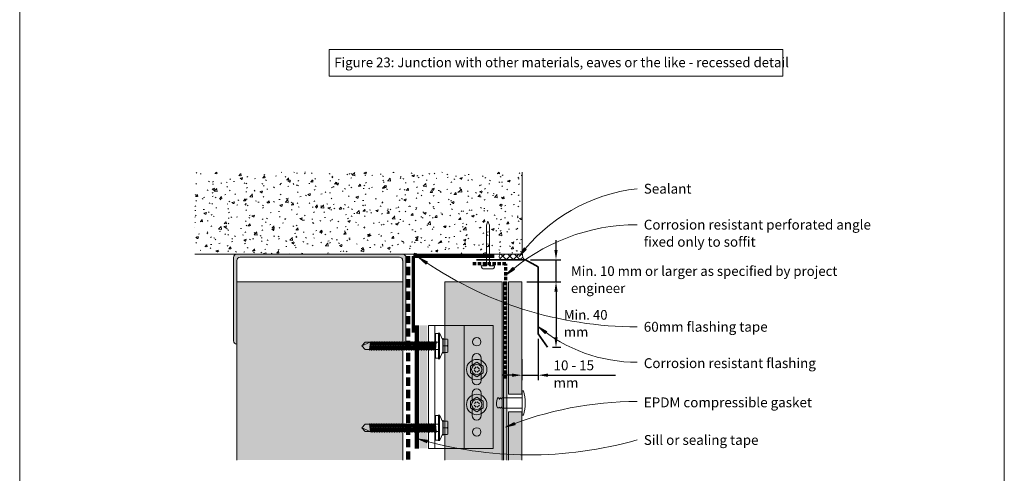
# Model space of a CAD drawing. Units: millimetres. Extents: x 126 to 11016, y 88 to 8250.
# Drawn here: x 1036 to 1636, y 705 to 982 of the extents above; entities that cross this region are included whole.
import ezdxf

# ---------------------------------------------------------------- set-up
doc = ezdxf.new("R2010")
doc.units = ezdxf.units.MM
doc.linetypes.add('Dash - 05mm', pattern=[7.5, 5, -2.5])
doc.linetypes.add('KF_Dash_Small', pattern=[3, 2, -1])
for name, color, linetype, lineweight in [('Annotation', 255, 'Continuous', 9), ('EQUITONE & Fixings', 253, 'Continuous', 9), ('Flashing & angle', 100, 'Continuous', 9), ('flexible air barrier (pliable membrane) & tape', 140, 'Continuous', 9), ('Gasket & sealant & foam tapes', 141, 'Continuous', 9), ('Line', 7, 'Continuous', 9), ('Structure', 7, 'Continuous', 9)]:
    doc.layers.add(name, color=color, linetype=linetype, lineweight=lineweight)
doc.layers.add('Subframing', color=254, linetype='Continuous', lineweight=9, transparency=0.08)
doc.styles.add('Arial', font='arial.ttf', dxfattribs={"width": 0.85, "height": 5.901198})
doc.styles.add('Arial_1', font='arial.ttf', dxfattribs={"height": 5.901198})
doc.styles.add('Conduit ITC Light', font='txt', dxfattribs={"width": 0.85, "height": 6})
doc.styles.add('Conduit ITC Light_1', font='txt', dxfattribs={"height": 6})
doc.dimstyles.new('1_Annotation', dxfattribs={"dimscale": 304.8, "dimtxt": 6, "dimasz": 0.019685, "dimexe": 0.009843, "dimexo": 0.009843, "dimgap": 0.003281, "dimtad": 3, "dimtih": 1, "dimtoh": 1, "dimdec": 0, "dimzin": 0, "dimdsep": 46, "dimtxsty": 'Arial', "dimsah": 1, "dimcen": 0.09, "dimaunit": 1, "dimadec": 4, "dimazin": 0, "dimtfac": 1, "dimtdec": 4, "dimtix": 1, "dimtmove": 2, "dimatfit": 3, "dimfxl": 1, "dimtvp": 1, "dimtolj": 1, "dimtzin": 0, "dimarcsym": 2})
doc.dimstyles.new('1_Annotation_1', dxfattribs={"dimscale": 304.8, "dimtxt": 6.041376, "dimasz": 0.019685, "dimexe": 0.009843, "dimexo": 0.009843, "dimgap": 0.003281, "dimtad": 3, "dimtih": 1, "dimtoh": 1, "dimdec": 0, "dimzin": 0, "dimdsep": 46, "dimtxsty": 'Conduit ITC Light', "dimsah": 1, "dimcen": 0.09, "dimazin": 0, "dimtfac": 1, "dimtdec": 4, "dimtix": 1, "dimtmove": 0, "dimatfit": 3, "dimfxl": 1, "dimtvp": 1, "dimtolj": 1, "dimtzin": 0, "dimarcsym": 2})

# ---------------------------------------------------------------- blocks, each defined once
blk = doc.blocks.new('*D1023')
at = {"layer": 'Annotation', "color": 0, "lineweight": -2, "transparency": 16777216}
for p, q in [((1363.23, 841.21), (1363.23, 847.21)), ((1347.7, 835.21), (1366.23, 835.21)), ((1363.23, 821.76), (1363.23, 835.21)), ((1345.35, 821.76), (1366.23, 821.76)), ((1363.23, 815.76), (1363.23, 809.76))]:
    blk.add_line(p, q, dxfattribs=at)
at = {"layer": 'Annotation', "color": 0, "transparency": 16777216}
for points in [[(1362.23, 841.21), (1364.23, 841.21), (1363.23, 835.21)], [(1362.23, 815.76), (1364.23, 815.76), (1363.23, 821.76)]]:
    blk.add_solid(points, dxfattribs=at)
at = {"layer": 'Defpoints', "color": 0, "transparency": 16777216}
for p in [(1344.7, 835.21), (1363.23, 835.21), (1342.35, 821.76)]:
    blk.add_point(p, dxfattribs=at)
at = {"layer": 'Annotation', "color": 0, "transparency": 16777216, "insert": (1372.33, 831.24), "char_height": 5.9012, "width": 185.1841, "attachment_point": 1, "line_spacing_factor": 1.059891, "style": 'Arial'}
blk.add_mtext('\\A1;Min. 10 mm or larger as specified by project engineer', dxfattribs=at)
blk = doc.blocks.new('*D1024')
at = {"layer": 'Annotation', "color": 0, "lineweight": -2, "transparency": 16777216}
for p, q in [((1345.35, 821.76), (1366.23, 821.76)), ((1363.23, 815.76), (1363.23, 787.83)), ((1361.09, 781.83), (1366.23, 781.83))]:
    blk.add_line(p, q, dxfattribs=at)
at = {"layer": 'Annotation', "color": 0, "transparency": 16777216}
for points in [[(1362.23, 815.76), (1364.23, 815.76), (1363.23, 821.76)], [(1362.23, 787.83), (1364.23, 787.83), (1363.23, 781.83)]]:
    blk.add_solid(points, dxfattribs=at)
at = {"layer": 'Defpoints', "color": 0, "transparency": 16777216}
for p in [(1342.35, 821.76), (1358.09, 781.83), (1363.23, 781.83)]:
    blk.add_point(p, dxfattribs=at)
at = {"layer": 'Annotation', "color": 0, "transparency": 16777216, "insert": (1368.01, 804.55), "char_height": 5.9012, "width": 41.2085, "attachment_point": 1, "line_spacing_factor": 1.059891, "style": 'Arial'}
blk.add_mtext('\\A1;Min. 40 mm', dxfattribs=at)
blk = doc.blocks.new('*D1025')
at = {"layer": 'Annotation', "color": 0, "lineweight": -2, "transparency": 16777216}
for p, q in [((1352.35, 787.02), (1352.35, 761.79)), ((1342.35, 774.5), (1342.35, 761.79)), ((1336.35, 764.79), (1330.35, 764.79)), ((1342.35, 764.79), (1352.35, 764.79)), ((1358.35, 764.79), (1399.55, 764.79))]:
    blk.add_line(p, q, dxfattribs=at)
at = {"layer": 'Annotation', "color": 0, "transparency": 16777216}
for points in [[(1336.35, 765.79), (1336.35, 763.79), (1342.35, 764.79)], [(1358.35, 765.79), (1358.35, 763.79), (1352.35, 764.79)]]:
    blk.add_solid(points, dxfattribs=at)
at = {"layer": 'Defpoints', "color": 0, "transparency": 16777216}
for p in [(1352.35, 790.02), (1342.35, 777.5), (1352.35, 764.79)]:
    blk.add_point(p, dxfattribs=at)
at = {"layer": 'Annotation', "color": 0, "transparency": 16777216, "insert": (1361.73, 773.79), "char_height": 6, "width": 40.4454, "attachment_point": 1, "line_spacing_factor": 1.059891, "style": 'Conduit ITC Light'}
blk.add_mtext('\\A1;10 - 15 mm', dxfattribs=at)

msp = doc.modelspace()

# ---------------------------------------------------------------- hatches: boundary and pattern name
at = {"layer": 'Annotation'}
for points in [[(1340.77, 837.19), (1345.12, 841.4), (1343.88, 842.38)], [(1279.58, 836.66), (1284.08, 832.6), (1284.97, 833.91)], [(1332.93, 825.93), (1338, 829.24), (1336.97, 830.44)], [(1352.35, 794.53), (1356.59, 790.21), (1357.56, 791.46)], [(1332.4, 733.11), (1338.28, 734.55), (1337.71, 736.02)], [(1278.95, 726.03), (1284.51, 723.64), (1284.94, 725.16)]]:
    msp.add_hatch(color=250, dxfattribs=at).paths.add_polyline_path(points, flags=0)
at = {"layer": 'EQUITONE & Fixings'}
h = msp.add_hatch(color=253, dxfattribs=at)
h.paths.add_polyline_path([(1334.35, 713.07), (1342.35, 713.07), (1342.35, 742.39), (1334.35, 742.39)], flags=0)
h.paths.add_polyline_path([(1334.35, 753.3), (1342.35, 753.3), (1342.35, 821.76), (1334.35, 821.76)], flags=0)
at = {"layer": 'Gasket & sealant & foam tapes'}
h = msp.add_hatch(dxfattribs=at)
h.set_pattern_fill('FP_2', style=0, pattern_type=2)
h.set_pattern_definition([(45, (-1704.8376, -2185.4453), (-2.1213203, 2.1213203), []), (135, (-1704.8376, -2185.4453), (-2.1213203, -2.1213203), [])])
h.paths.add_polyline_path([(1334.35, 835.21), (1343.96, 835.21), (1343.34, 835.93), (1342.93, 836.79), (1342.76, 837.72), (1342.84, 838.67), (1329.23, 838.67), (1328.9, 838.22), (1328.68, 837.7), (1328.6, 837.14), (1328.68, 836.51), (1328.9, 835.98), (1329.16, 835.59), (1329.58, 835.21)], flags=0)
msp.add_hatch(color=37, dxfattribs=at).paths.add_polyline_path([(1333.27, 713.07), (1333.27, 821.76), (1331.27, 821.76), (1331.27, 713.07)], flags=0)
at = {"layer": 'Structure'}
h = msp.add_hatch(dxfattribs=at)
h.set_pattern_fill('FP_1', style=0, pattern_type=2)
h.set_pattern_definition([(50, (-1704.838, -2185.445), (14.575316, -1.275165), [1.524, -16.764]), (355, (-1704.838, -2185.445), (-2.81956, 15.284905), [1.219, -13.411]), (100.451, (-1703.623, -2185.551), (11.755714, 14.00984), [1.295, -14.247]), (46.184, (-1704.838, -2181.381), (21.68615, -3.36392), [2.286, -25.146]), (96.636, (-1703.03, -2181.661), (18.99178, 19.79433), [1.943, -21.371]), (351.184, (-1704.838, -2181.381), (18.99206, 19.7941), [1.829, -20.117]), (21, (-1702.806, -2182.397), (12.129647, -8.181538), [1.524, -16.764]), (326, (-1702.806, -2182.397), (4.944224, 14.73543), [1.219, -13.411]), (71.451, (-1701.795, -2183.08), (17.073884, 6.554), [1.295, -14.247]), (37.5, (-1704.8376, -2185.4453), (0.247227, 6.764328), [0.671, -12.578, 0.671, -12.944, -13.462]), (37.5, (-1704.8376, -2185.4453), (0.247227, 6.764328), [-26.863, 0.671, -12.791]), (7.5, (-1704.8376, -2185.445), (5.345655, 8.014312), [0.671, -7.092, 0.671, -12.273, -5.131]), (7.5, (-1704.8376, -2185.445), (5.345655, 8.014312), [-20.706, 0.671, -4.46]), (327.5, (-1709.3686, -2185.4453), (10.847647, -0.4581936), [0.671, -4.409, 0.671, -15.179, -21.031]), (327.5, (-1709.3686, -2185.4453), (10.847647, -0.4581936), [-20.93, 0.671, -20.361]), (317.5, (-1711.401, -2185.445), (11.850734, 2.034188), [0.671, -5.933, 0.671, -9.855, -14.935]), (317.5, (-1711.401, -2185.445), (11.850734, 2.034188), [-17.13, 0.671, -14.265])])
h.paths.add_polyline_path([(1329.23, 838.67), (1342.59, 838.67), (1342.59, 888.67), (1143.11, 888.67), (1143.11, 838.67), (1329.16, 838.67)], flags=0)
for points in [[(1269.89, 783.67), (1270.39, 783.76), (1270.85, 783.97), (1271.24, 784.29), (1271.54, 784.7), (1271.73, 785.17), (1271.79, 785.67), (1271.79, 836.67), (1271.73, 837.19), (1271.53, 837.67), (1271.21, 838.08), (1270.79, 838.4), (1270.31, 838.6), (1269.7, 838.67), (1168.74, 838.66), (1168.23, 838.58), (1167.75, 838.37), (1167.34, 838.03), (1167.06, 837.67), (1166.86, 837.19), (1166.76, 836.67), (1166.76, 785.66), (1166.83, 785.15), (1167.02, 784.67), (1167.34, 784.26), (1167.75, 783.95), (1168.23, 783.75), (1168.74, 783.68), (1168.74, 834.78), (1168.81, 835.29), (1169, 835.77), (1169.32, 836.18), (1169.73, 836.49), (1170.21, 836.69), (1170.72, 836.76), (1267.77, 836.76), (1268.28, 836.69), (1268.77, 836.49), (1269.18, 836.17), (1269.5, 835.76), (1269.89, 834.77), (1269.89, 821.76)], [(1239.36, 713.07), (1269.89, 713.07), (1269.89, 821.76), (1168.74, 821.76), (1168.74, 713.07), (1222.47, 713.07)]]:
    msp.add_hatch(color=254, dxfattribs=at).paths.add_polyline_path(points, flags=0)
at = {"layer": 'Subframing'}
for color, points in [(254, [(1330.4, 713.07), (1330.4, 821.76), (1295.4, 821.76), (1295.4, 713.07)]), (81, [(1284.79, 720.19), (1284.79, 795.19), (1279.94, 795.19), (1279.94, 720.19)])]:
    msp.add_hatch(color=color, dxfattribs=at).paths.add_polyline_path(points, flags=0)

# ---------------------------------------------------------------- linework, layer by layer
at = {"layer": 'Annotation', "color": 250}
for p, q in [((1343.88, 842.38), (1340.77, 837.19)), ((1340.77, 837.19), (1345.12, 841.4)), ((1345.12, 841.4), (1343.88, 842.38)), ((1279.58, 836.66), (1284.08, 832.6)), ((1284.97, 833.91), (1279.58, 836.66)), ((1284.08, 832.6), (1284.97, 833.91)), ((1336.97, 830.44), (1332.93, 825.93)), ((1332.93, 825.93), (1338, 829.24)), ((1338, 829.24), (1336.97, 830.44)), ((1352.35, 794.53), (1356.59, 790.21)), ((1357.56, 791.46), (1352.35, 794.53)), ((1356.59, 790.21), (1357.56, 791.46)), ((1337.71, 736.02), (1332.4, 733.11)), ((1332.4, 733.11), (1338.28, 734.55)), ((1338.28, 734.55), (1337.71, 736.02)), ((1278.95, 726.03), (1284.51, 723.64)), ((1284.94, 725.16), (1278.95, 726.03)), ((1284.51, 723.64), (1284.94, 725.16))]:
    msp.add_line(p, q, dxfattribs=at)
at = {"layer": 'Annotation', "lineweight": 9}
msp.add_lwpolyline([(1225, 963.43), (1501.44, 963.43), (1501.44, 947.05), (1225, 947.05)], close=True, dxfattribs=at)
at = {"layer": 'Annotation', "color": 250}
for centre, radius, start, end in [((1424.59, 774.53), 104.64, 96.50314, 143.21945), ((1412.73, 737.4), 119.19, 90, 132.0352), ((1412.73, 1024.82), 230.51, 234.71488, 270), ((1412.73, 866.95), 94.29, 230.17798, 270), ((1412.73, 534.34), 214.4, 90, 112.00552), ((1347.1, 957.33), 241.13, 253.58178, 285.79414)]:
    msp.add_arc(centre, radius, start, end, dxfattribs=at)
at = {"layer": 'EQUITONE & Fixings'}
for p, q in [((1342.35, 821.76), (1334.35, 821.76)), ((1334.35, 821.76), (1334.35, 753.3)), ((1342.35, 753.3), (1342.35, 821.76)), ((1330.33, 751.04), (1342.63, 751.04)), ((1330.33, 751.04), (1330.33, 744.64)), ((1334.35, 753.3), (1342.35, 753.3)), ((1342.63, 755.34), (1342.63, 740.34)), ((1342.63, 755.34), (1343.44, 755.34)), ((1342.63, 744.64), (1330.33, 744.64)), ((1342.35, 742.39), (1334.35, 742.39)), ((1334.35, 742.39), (1334.35, 713.07)), ((1342.35, 713.07), (1342.35, 742.39)), ((1342.63, 740.34), (1343.44, 740.34))]:
    msp.add_line(p, q, dxfattribs=at)
for centre, radius, start, end in [((1335.15, 747.84), 8.2, 159.09929, 198.46181), ((1327.89, 750.44), 0.523, 39.47133, 140.52867), ((1328.02, 750.07), 0.747, 349.48566, 68.51434), ((1330.46, 749.62), 1.73, 130.51434, 169.48566), ((1328.64, 749.5), 1.6, 25.71177, 64.28823), ((1317.11, 747.84), 27.38, 344.10312, 15.89688), ((1328.02, 745.61), 0.747, 209.39551, 326.82212), ((1329.33, 745.5), 0.746, 203.01289, 0)]:
    msp.add_arc(centre, radius, start, end, dxfattribs=at)
at = {"layer": 'Flashing & angle', "lineweight": 35}
for p, q in [((1314.7, 835.21), (1344.7, 835.21)), ((1344.7, 835.21), (1352.35, 830.79)), ((1352.35, 830.79), (1352.35, 790.02)), ((1352.35, 790.02), (1358.09, 781.83))]:
    msp.add_line(p, q, dxfattribs=at)
at = {"layer": 'Flashing & angle', "linetype": 'KF_Dash_Small', "lineweight": 70}
for p, q in [((1332.56, 832.69), (1312.56, 832.69)), ((1332.56, 762.69), (1332.56, 832.69))]:
    msp.add_line(p, q, dxfattribs=at)
at = {"layer": 'flexible air barrier (pliable membrane) & tape', "linetype": 'Dash - 05mm', "lineweight": 140}
msp.add_line((1273.16, 713.34), (1273.16, 837.42), dxfattribs=at)
at = {"layer": 'flexible air barrier (pliable membrane) & tape', "lineweight": 70}
for p, q in [((1276.43, 790.85), (1276.43, 837.42)), ((1276.43, 837.42), (1325.49, 837.42))]:
    msp.add_line(p, q, dxfattribs=at)
at = {"layer": 'flexible air barrier (pliable membrane) & tape', "lineweight": 100}
msp.add_line((1278.43, 795.19), (1278.43, 720.19), dxfattribs=at)
at = {"layer": 'Gasket & sealant & foam tapes'}
for p, q in [((1342.59, 838.67), (1342.59, 888.67)), ((1329.23, 838.67), (1342.59, 838.67)), ((1342.84, 838.67), (1329.23, 838.67)), ((1329.58, 835.21), (1343.96, 835.21)), ((1333.27, 821.76), (1331.27, 821.76)), ((1331.27, 821.76), (1331.27, 713.07)), ((1333.27, 713.07), (1333.27, 821.76))]:
    msp.add_line(p, q, dxfattribs=at)
for centre, radius, start, end in [((1330.89, 837.09), 2.29, 136.39498, 234.94832), ((1346.4, 837.91), 3.64, 168.04188, 227.95812)]:
    msp.add_arc(centre, radius, start, end, dxfattribs=at)
at = {"layer": 'Line', "lineweight": 9}
msp.add_lwpolyline([(1636.41, 437.34), (1036.41, 437.34), (1036.41, 1461.34), (1636.41, 1461.34)], close=True, dxfattribs=at)
at = {"layer": 'Structure'}
for p, q in [((1320.82, 856.33), (1321.73, 858.71)), ((1321.73, 858.71), (1322.64, 856.33)), ((1320.82, 831.42), (1320.82, 856.33)), ((1322.64, 856.33), (1322.64, 831.42)), ((1143.11, 838.67), (1168.79, 838.67)), ((1166.76, 836.67), (1166.76, 785.66)), ((1168.74, 783.68), (1168.74, 834.78)), ((1269.79, 838.67), (1168.79, 838.67)), ((1170.72, 836.76), (1267.77, 836.76)), ((1269.79, 838.67), (1329.23, 838.67)), ((1269.89, 834.77), (1269.89, 783.67)), ((1271.79, 785.67), (1271.79, 836.67)), ((1317.64, 831.42), (1320.82, 831.42)), ((1319.46, 829.6), (1324.01, 829.6)), ((1322.64, 831.42), (1325.82, 831.42)), ((1269.89, 821.76), (1168.74, 821.76)), ((1168.74, 783.68), (1168.74, 713.07)), ((1269.89, 713.07), (1269.89, 783.67))]:
    msp.add_line(p, q, dxfattribs=at)
for centre, radius, start, end in [((1168.79, 836.67), 2, 90, 180), ((1170.72, 834.78), 1.98, 90, 180), ((1267.77, 834.76), 2, 0, 90), ((1269.79, 836.67), 2, 0, 90), ((1319.46, 831.42), 1.82, 180, 270), ((1324.01, 831.42), 1.82, 270, 0), ((1168.74, 785.66), 1.98, 180, 270), ((1269.79, 785.67), 2, 272.86598, 0)]:
    msp.add_arc(centre, radius, start, end, dxfattribs=at)
at = {"layer": 'Subframing'}
for p, q in [((1330.4, 821.76), (1295.4, 821.76)), ((1295.4, 821.76), (1295.4, 713.07)), ((1330.4, 713.07), (1330.4, 821.76)), ((1285.44, 720.19), (1285.44, 795.19)), ((1285.44, 795.19), (1324.92, 795.19)), ((1289.44, 795.19), (1289.44, 720.19)), ((1307.17, 795.19), (1307.17, 720.19)), ((1324.92, 795.19), (1324.92, 720.19)), ((1289.7, 775.15), (1289.7, 790.15)), ((1289.7, 790.15), (1291.7, 790.15)), ((1291.7, 774.65), (1291.7, 790.65)), ((1292.2, 790.65), (1292.2, 774.65)), ((1294.2, 786.15), (1292.2, 790.65)), ((1294.2, 779.15), (1294.2, 786.15)), ((1294.4, 787.3), (1294.4, 782.69)), ((1294.4, 778.69), (1294.4, 786.69)), ((1294.4, 786.69), (1297.2, 786.69)), ((1297.4, 778.89), (1297.4, 786.49)), ((1246.95, 784.84), (1244.95, 782.69)), ((1244.95, 782.69), (1249.95, 784.84)), ((1246.95, 780.54), (1244.95, 782.69)), ((1291.7, 784.84), (1246.95, 784.84)), ((1291.7, 780.54), (1246.95, 780.54)), ((1249.61, 780.54), (1250.18, 784.84)), ((1250.5, 785.44), (1249.7, 779.94)), ((1250.02, 780.54), (1250.59, 784.84)), ((1251.2, 784.84), (1250.63, 780.54)), ((1251.52, 785.44), (1250.72, 779.94)), ((1251.04, 780.54), (1251.61, 784.84)), ((1252.22, 784.84), (1251.65, 780.54)), ((1252.54, 785.44), (1251.74, 779.94)), ((1252.63, 784.84), (1252.05, 780.54)), ((1253.24, 784.84), (1252.67, 780.54)), ((1253.55, 785.44), (1252.75, 779.94)), ((1253.07, 780.54), (1253.64, 784.84)), ((1253.68, 780.54), (1254.25, 784.84)), ((1254.57, 785.44), (1253.77, 779.94)), ((1254.09, 780.54), (1254.66, 784.84)), ((1255.27, 784.84), (1254.7, 780.54)), ((1255.59, 785.44), (1254.79, 779.94)), ((1255.11, 780.54), (1255.68, 784.84)), ((1256.29, 784.84), (1255.72, 780.54)), ((1256.61, 785.44), (1255.81, 779.94)), ((1256.7, 784.84), (1256.13, 780.54)), ((1257.31, 784.84), (1256.74, 780.54)), ((1257.63, 785.44), (1256.83, 779.94)), ((1257.14, 780.54), (1257.72, 784.84)), ((1257.76, 780.54), (1258.33, 784.84)), ((1258.64, 785.44), (1257.84, 779.94)), ((1258.73, 784.84), (1258.16, 780.54)), ((1258.77, 780.54), (1259.34, 784.84)), ((1259.66, 785.44), (1258.86, 779.94)), ((1259.18, 780.54), (1259.75, 784.84)), ((1260.36, 784.84), (1259.79, 780.54)), ((1260.68, 785.44), (1259.88, 779.94)), ((1260.2, 780.54), (1260.77, 784.84)), ((1261.38, 784.84), (1260.81, 780.54)), ((1261.7, 785.44), (1260.9, 779.94)), ((1261.79, 784.84), (1261.22, 780.54)), ((1262.4, 784.84), (1261.83, 780.54)), ((1262.72, 785.44), (1261.92, 779.94)), ((1262.23, 780.54), (1262.81, 784.84)), ((1262.84, 780.54), (1263.42, 784.84)), ((1263.73, 785.44), (1262.93, 779.94)), ((1263.25, 780.54), (1263.82, 784.84)), ((1264.43, 784.84), (1263.86, 780.54)), ((1264.75, 785.44), (1263.95, 779.94)), ((1264.27, 780.54), (1264.84, 784.84)), ((1265.45, 784.84), (1264.88, 780.54)), ((1265.77, 785.44), (1264.97, 779.94)), ((1265.86, 784.84), (1265.29, 780.54)), ((1266.47, 784.84), (1265.9, 780.54)), ((1266.79, 785.44), (1265.99, 779.94)), ((1266.31, 780.54), (1266.88, 784.84)), ((1266.92, 780.54), (1267.49, 784.84)), ((1267.81, 785.44), (1267.01, 779.94)), ((1267.89, 784.84), (1267.32, 780.54)), ((1267.93, 780.54), (1268.51, 784.84)), ((1268.82, 785.44), (1268.02, 779.94)), ((1268.34, 780.54), (1268.91, 784.84)), ((1269.52, 784.84), (1268.95, 780.54)), ((1269.84, 785.44), (1269.04, 779.94)), ((1269.36, 780.54), (1269.93, 784.84)), ((1270.54, 784.84), (1269.97, 780.54)), ((1270.86, 785.44), (1270.06, 779.94)), ((1270.95, 784.84), (1270.38, 780.54)), ((1271.56, 784.84), (1270.99, 780.54)), ((1271.91, 785.69), (1271.08, 779.94)), ((1271.4, 780.54), (1271.97, 784.84)), ((1272.01, 780.54), (1272.58, 784.84)), ((1272.9, 785.44), (1272.1, 779.94)), ((1272.41, 780.54), (1272.98, 784.84)), ((1273.6, 784.84), (1273.02, 780.54)), ((1273.91, 785.44), (1273.11, 779.94)), ((1273.43, 780.54), (1274, 784.84)), ((1274.61, 784.84), (1274.04, 780.54)), ((1274.93, 785.44), (1274.13, 779.94)), ((1275.02, 784.84), (1274.45, 780.54)), ((1275.63, 784.84), (1275.06, 780.54)), ((1275.95, 785.44), (1275.15, 779.94)), ((1275.47, 780.54), (1276.04, 784.84)), ((1276.08, 780.54), (1276.65, 784.84)), ((1276.97, 785.44), (1276.17, 779.94)), ((1276.49, 780.54), (1277.06, 784.84)), ((1277.67, 784.84), (1277.1, 780.54)), ((1277.98, 785.44), (1277.19, 779.94)), ((1277.5, 780.54), (1278.07, 784.84)), ((1278.69, 784.84), (1278.11, 780.54)), ((1279, 785.44), (1278.16, 779.67)), ((1279.09, 784.84), (1278.52, 780.54)), ((1279.7, 784.84), (1279.13, 780.54)), ((1280.02, 785.44), (1279.22, 779.94)), ((1280.11, 784.84), (1279.54, 780.54)), ((1280.72, 784.84), (1280.15, 780.54)), ((1281.04, 785.44), (1280.24, 779.94)), ((1280.56, 780.54), (1281.13, 784.84)), ((1281.17, 780.54), (1281.74, 784.84)), ((1282.06, 785.44), (1281.26, 779.94)), ((1281.58, 780.54), (1282.15, 784.84)), ((1282.76, 784.84), (1282.19, 780.54)), ((1283.07, 785.44), (1282.28, 779.94)), ((1283.16, 784.84), (1282.59, 780.54)), ((1283.2, 780.54), (1283.77, 784.84)), ((1284.09, 785.44), (1283.29, 779.94)), ((1284.18, 784.84), (1283.61, 780.54)), ((1284.79, 784.84), (1284.22, 780.54)), ((1285.11, 785.44), (1284.31, 779.94)), ((1284.63, 780.54), (1285.2, 784.84)), ((1285.24, 780.54), (1285.81, 784.84)), ((1286.13, 785.44), (1285.33, 779.94)), ((1285.65, 780.54), (1286.22, 784.84)), ((1286.83, 784.84), (1286.26, 780.54)), ((1287.15, 785.44), (1286.35, 779.94)), ((1287.24, 784.84), (1286.66, 780.54)), ((1287.28, 780.54), (1287.85, 784.84)), ((1288.16, 785.44), (1287.37, 779.94)), ((1287.68, 780.54), (1288.25, 784.84)), ((1288.86, 784.84), (1288.29, 780.54)), ((1289.18, 785.44), (1288.38, 779.94)), ((1289.27, 784.84), (1288.7, 780.54)), ((1289.88, 784.84), (1289.31, 780.54)), ((1290.2, 785.44), (1289.44, 780.22)), ((1290.29, 784.84), (1289.72, 780.54)), ((1294.4, 782.69), (1296.4, 782.69)), ((1294.4, 778.08), (1294.4, 782.69)), ((1291.7, 775.15), (1289.7, 775.15)), ((1292.2, 774.65), (1294.2, 779.15)), ((1297.2, 778.69), (1294.4, 778.69)), ((1312.17, 775.19), (1312.17, 772.61)), ((1317.67, 775.19), (1317.67, 772.61)), ((1311.02, 770.26), (1314.92, 772.66)), ((1311.02, 766.16), (1311.02, 770.26)), ((1312.17, 772.61), (1312.17, 771.26)), ((1313.33, 768.56), (1314.57, 769.8)), ((1314.92, 772.66), (1318.82, 770.26)), ((1315.28, 769.8), (1316.51, 768.56)), ((1317.67, 772.61), (1317.67, 771.26)), ((1318.82, 770.26), (1318.82, 766.16)), ((1314.92, 763.76), (1311.02, 766.16)), ((1312.17, 765.45), (1312.17, 764.26)), ((1312.17, 764.26), (1312.17, 761.69)), ((1314.57, 766.62), (1313.33, 767.85)), ((1318.82, 766.16), (1314.92, 763.76)), ((1316.51, 767.85), (1315.28, 766.62)), ((1317.67, 765.45), (1317.67, 764.26)), ((1317.67, 764.26), (1317.67, 761.69)), ((1311.02, 748.99), (1314.92, 751.39)), ((1312.17, 751.11), (1312.17, 753.69)), ((1312.17, 749.7), (1312.17, 751.11)), ((1314.92, 751.39), (1318.82, 748.99)), ((1317.67, 751.11), (1317.67, 753.69)), ((1317.67, 749.7), (1317.67, 751.11)), ((1311.02, 744.89), (1311.02, 748.99)), ((1314.92, 742.49), (1311.02, 744.89)), ((1312.17, 742.76), (1312.17, 744.18)), ((1314.57, 745.35), (1313.33, 746.58)), ((1313.48, 747.44), (1314.57, 748.53)), ((1318.82, 744.89), (1314.92, 742.49)), ((1315.28, 748.53), (1316.51, 747.29)), ((1316.51, 746.58), (1315.28, 745.35)), ((1317.67, 742.76), (1317.67, 744.18)), ((1318.82, 748.99), (1318.82, 744.89)), ((1291.7, 740.22), (1289.7, 740.22)), ((1289.7, 740.22), (1289.7, 725.22)), ((1291.7, 740.72), (1291.7, 724.72)), ((1292.2, 724.72), (1292.2, 740.72)), ((1292.2, 740.72), (1294.2, 736.22)), ((1312.17, 740.19), (1312.17, 742.76)), ((1317.67, 740.19), (1317.67, 742.76)), ((1246.95, 734.84), (1244.95, 732.69)), ((1246.95, 730.54), (1244.95, 732.69)), ((1244.95, 732.69), (1249.95, 730.54)), ((1291.7, 734.84), (1246.95, 734.84)), ((1249.61, 734.84), (1250.18, 730.54)), ((1250.5, 729.94), (1249.7, 735.44)), ((1250.02, 734.84), (1250.59, 730.54)), ((1251.2, 730.54), (1250.63, 734.84)), ((1251.52, 729.94), (1250.72, 735.44)), ((1251.04, 734.84), (1251.61, 730.54)), ((1252.22, 730.54), (1251.65, 734.84)), ((1252.54, 729.94), (1251.74, 735.44)), ((1252.63, 730.54), (1252.05, 734.84)), ((1253.24, 730.54), (1252.67, 734.84)), ((1253.55, 729.94), (1252.75, 735.44)), ((1253.07, 734.84), (1253.64, 730.54)), ((1253.68, 734.84), (1254.25, 730.54)), ((1254.57, 729.94), (1253.77, 735.44)), ((1254.09, 734.84), (1254.66, 730.54)), ((1255.27, 730.54), (1254.7, 734.84)), ((1255.59, 729.94), (1254.79, 735.44)), ((1255.11, 734.84), (1255.68, 730.54)), ((1256.29, 730.54), (1255.72, 734.84)), ((1256.61, 729.94), (1255.81, 735.44)), ((1256.7, 730.54), (1256.13, 734.84)), ((1257.31, 730.54), (1256.74, 734.84)), ((1257.63, 729.94), (1256.83, 735.44)), ((1257.14, 734.84), (1257.72, 730.54)), ((1257.76, 734.84), (1258.33, 730.54)), ((1258.64, 729.94), (1257.84, 735.44)), ((1258.73, 730.54), (1258.16, 734.84)), ((1258.77, 734.84), (1259.34, 730.54)), ((1259.66, 729.94), (1258.86, 735.44)), ((1259.18, 734.84), (1259.75, 730.54)), ((1260.36, 730.54), (1259.79, 734.84)), ((1260.68, 729.94), (1259.88, 735.44)), ((1260.2, 734.84), (1260.77, 730.54)), ((1261.38, 730.54), (1260.81, 734.84)), ((1261.7, 729.94), (1260.9, 735.44)), ((1261.79, 730.54), (1261.22, 734.84)), ((1262.4, 730.54), (1261.83, 734.84)), ((1262.72, 729.94), (1261.92, 735.44)), ((1262.23, 734.84), (1262.81, 730.54)), ((1262.84, 734.84), (1263.42, 730.54)), ((1263.73, 729.94), (1262.93, 735.44)), ((1263.25, 734.84), (1263.82, 730.54)), ((1264.43, 730.54), (1263.86, 734.84)), ((1264.75, 729.94), (1263.95, 735.44)), ((1264.27, 734.84), (1264.84, 730.54)), ((1265.45, 730.54), (1264.88, 734.84)), ((1265.77, 729.94), (1264.97, 735.44)), ((1265.86, 730.54), (1265.29, 734.84)), ((1266.47, 730.54), (1265.9, 734.84)), ((1266.79, 729.94), (1265.99, 735.44)), ((1266.31, 734.84), (1266.88, 730.54)), ((1266.92, 734.84), (1267.49, 730.54)), ((1267.81, 729.94), (1267.01, 735.44)), ((1267.89, 730.54), (1267.32, 734.84)), ((1267.93, 734.84), (1268.51, 730.54)), ((1268.82, 729.94), (1268.02, 735.44)), ((1268.34, 734.84), (1268.91, 730.54)), ((1269.52, 730.54), (1268.95, 734.84)), ((1269.84, 729.94), (1269.04, 735.44)), ((1269.36, 734.84), (1269.93, 730.54)), ((1270.54, 730.54), (1269.97, 734.84)), ((1270.86, 729.94), (1270.06, 735.44)), ((1270.95, 730.54), (1270.38, 734.84)), ((1271.56, 730.54), (1270.99, 734.84)), ((1271.91, 729.68), (1271.08, 735.44)), ((1271.4, 734.84), (1271.97, 730.54)), ((1272.01, 734.84), (1272.58, 730.54)), ((1272.9, 729.94), (1272.1, 735.44)), ((1272.41, 734.84), (1272.98, 730.54)), ((1273.6, 730.54), (1273.02, 734.84)), ((1273.91, 729.94), (1273.11, 735.44)), ((1273.43, 734.84), (1274, 730.54)), ((1274.61, 730.54), (1274.04, 734.84)), ((1274.93, 729.94), (1274.13, 735.44)), ((1275.02, 730.54), (1274.45, 734.84)), ((1275.63, 730.54), (1275.06, 734.84)), ((1275.95, 729.94), (1275.15, 735.44)), ((1275.47, 734.84), (1276.04, 730.54)), ((1276.08, 734.84), (1276.65, 730.54)), ((1276.97, 729.94), (1276.17, 735.44)), ((1276.49, 734.84), (1277.06, 730.54)), ((1277.67, 730.54), (1277.1, 734.84)), ((1277.98, 729.94), (1277.19, 735.44)), ((1277.5, 734.84), (1278.07, 730.54)), ((1278.69, 730.54), (1278.11, 734.84)), ((1279, 729.94), (1278.16, 735.71)), ((1279.09, 730.54), (1278.52, 734.84)), ((1279.7, 730.54), (1279.13, 734.84)), ((1280.02, 729.94), (1279.22, 735.44)), ((1280.11, 730.54), (1279.54, 734.84)), ((1280.72, 730.54), (1280.15, 734.84)), ((1281.04, 729.94), (1280.24, 735.44)), ((1280.56, 734.84), (1281.13, 730.54)), ((1281.17, 734.84), (1281.74, 730.54)), ((1282.06, 729.94), (1281.26, 735.44)), ((1281.58, 734.84), (1282.15, 730.54)), ((1282.76, 730.54), (1282.19, 734.84)), ((1283.07, 729.94), (1282.28, 735.44)), ((1283.16, 730.54), (1282.59, 734.84)), ((1283.2, 734.84), (1283.77, 730.54)), ((1284.09, 729.94), (1283.29, 735.44)), ((1284.18, 730.54), (1283.61, 734.84)), ((1284.79, 730.54), (1284.22, 734.84)), ((1285.11, 729.94), (1284.31, 735.44)), ((1284.63, 734.84), (1285.2, 730.54)), ((1285.24, 734.84), (1285.81, 730.54)), ((1286.13, 729.94), (1285.33, 735.44)), ((1285.65, 734.84), (1286.22, 730.54)), ((1286.83, 730.54), (1286.26, 734.84)), ((1287.15, 729.94), (1286.35, 735.44)), ((1287.24, 730.54), (1286.66, 734.84)), ((1287.28, 734.84), (1287.85, 730.54)), ((1288.16, 729.94), (1287.37, 735.44)), ((1287.68, 734.84), (1288.25, 730.54)), ((1288.86, 730.54), (1288.29, 734.84)), ((1289.18, 729.94), (1288.38, 735.44)), ((1289.27, 730.54), (1288.7, 734.84)), ((1289.88, 730.54), (1289.31, 734.84)), ((1290.2, 729.94), (1289.44, 735.16)), ((1290.29, 730.54), (1289.72, 734.84)), ((1294.2, 736.22), (1294.2, 729.22)), ((1294.4, 737.3), (1294.4, 732.69)), ((1297.2, 736.69), (1294.4, 736.69)), ((1294.4, 736.69), (1294.4, 728.69)), ((1294.4, 728.08), (1294.4, 732.69)), ((1294.4, 732.69), (1296.4, 732.69)), ((1297.4, 736.49), (1297.4, 728.89)), ((1291.7, 730.54), (1246.95, 730.54)), ((1294.2, 729.22), (1292.2, 724.72)), ((1294.4, 728.69), (1297.2, 728.69)), ((1324.92, 720.19), (1285.44, 720.19)), ((1289.7, 725.22), (1291.7, 725.22))]:
    msp.add_line(p, q, dxfattribs=at)
for centre, radius in [((1314.92, 785.19), 2.55), ((1314.92, 768.21), 6.25), ((1314.92, 768.21), 3.13), ((1314.92, 746.94), 6.25), ((1314.92, 746.94), 3.13), ((1314.92, 730.19), 2.55)]:
    msp.add_circle(centre, radius, dxfattribs=at)
for centre, radius, start, end in [((1296.4, 783.69), 1, 270, 0), ((1296.4, 781.69), 1, 0, 90), ((1314.92, 775.19), 2.75, 0, 180), ((1314.92, 761.69), 2.75, 180, 0), ((1314.92, 753.69), 2.75, 0, 180), ((1314.92, 740.19), 2.75, 180, 0), ((1296.4, 733.69), 1, 270, 0), ((1296.4, 731.69), 1, 0, 90)]:
    msp.add_arc(centre, radius, start, end, dxfattribs=at)

# ---------------------------------------------------------------- texts
at = {"layer": 'Annotation', "color": 7, "lineweight": 9, "insert": (1228.1, 958.5), "char_height": 5.9012, "width": 279.2007, "attachment_point": 1, "line_spacing_factor": 0.938532, "style": 'Arial_1'}
msp.add_mtext('Figure 23: Junction with other materials, eaves or the like - recessed detail', dxfattribs=at)
at = {"layer": 'Annotation', "color": 7, "char_height": 6, "attachment_point": 1, "style": 'Conduit ITC Light_1'}
for s, insert, width in [('Sealant', (1416.73, 881.5), 32.5485), ('Corrosion resistant perforated angle ', (1416.73, 859.6), 158.0928), ('fixed only to soffit ', (1416.73, 849.14), 79.6877), ('60mm flashing tape', (1416.73, 797.31), 87.2236), ('Corrosion resistant flashing', (1416.73, 775.13), 119.4514), ('EPDM compressible gasket', (1416.73, 751.21), 117.0464), ('Sill or sealing tape', (1416.73, 728.3), 78.2447)]:
    msp.add_mtext(s, dxfattribs=dict(at, insert=insert, width=width))

# ---------------------------------------------------------------- dimensions: what is measured, and where the dimension line sits
at = {"layer": 'Annotation'}
for base, p2, text, override, picture, middle in [((1363.23, 835.21), (1344.7, 835.21), 'Min. 10 mm or larger as specified by project engineer', {"dimtih": 1, "dimtoh": 1, "dimpost": '<> mm', "dimfxl": 13.653914}, '*D1023', (1464.92, 827.3)), ((1363.23, 781.83), (1358.09, 781.83), 'Min. 40 mm', {"dimtih": 1, "dimtoh": 1, "dimpost": '<> mm', "dimfxl": 42.922121}, '*D1024', (1388.61, 800.61))]:
    dim = msp.add_linear_dim(base=base, p1=(1342.35, 821.76), p2=p2, angle=90, text=text, dimstyle='1_Annotation', override=override, dxfattribs=at)
    dim.commit()
    dim.dimension.update_dxf_attribs({"geometry": picture, "text_midpoint": middle, "dimtype": 160})
dim = msp.add_linear_dim(base=(1352.35, 764.79), p1=(1342.35, 777.5), p2=(1352.35, 790.02), text='10 - 15 mm', dimstyle='1_Annotation_1', override={"dimpost": '<> mm', "dimfxl": 16.022416}, dxfattribs=at)
dim.commit()
dim.dimension.update_dxf_attribs({"geometry": '*D1025', "text_midpoint": (1381.95, 764.79), "dimtype": 160})

doc.saveas('drawing.dxf')
